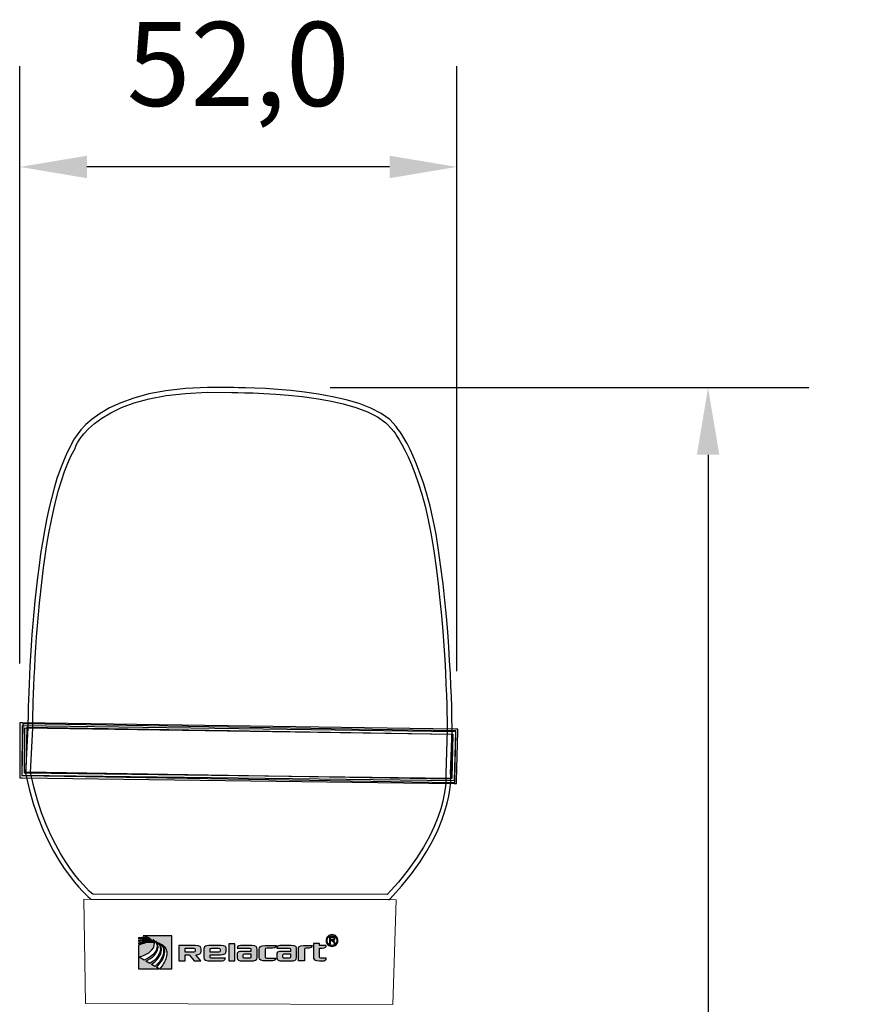
# Model space of a CAD drawing. Units: millimetres. Extents: x 0 to 1561, y 0 to 1020.
# Drawn here: x 914 to 1013, y 683 to 800 of the extents above; entities that cross this region are included whole.
import ezdxf

# ---------------------------------------------------------------- set-up
doc = ezdxf.new("R2010")
doc.units = ezdxf.units.MM
doc.header["$PDSIZE"] = -1
doc.layers.add('AV sys', color=7, linetype='Continuous', plot=False)
doc.layers.add('AV_dim', color=10, linetype='Continuous')
doc.styles.add('SLDTEXTSTYLE0', font='txt')
doc.styles.get("Standard").update_dxf_attribs({"font": 'malgun.ttf'})
doc.dimstyles.new('ISO-25$0', dxfattribs={"dimtxt": 15, "dimasz": 5, "dimexe": 1.25, "dimexo": 0.625, "dimtad": 1, "dimdec": 1, "dimdsep": 46, "dimtxsty": 'Standard', "dimcen": 0, "dimclrd": 1, "dimclre": 1, "dimclrt": 1, "dimadec": 0, "dimazin": 0, "dimtfac": 1, "dimtdec": 1, "dimtmove": 2, "dimatfit": 3, "dimfxl": 1, "dimtolj": 1, "dimarcsym": 0})

# ---------------------------------------------------------------- blocks, each defined once
blk = doc.blocks.new('*D21')
at = {"layer": 'AV_dim', "color": 0, "lineweight": -2, "transparency": 16777216}
for p, q in [((951.22, 756.36), (1008.19, 756.36)), ((996.19, 748.36), (996.19, 630.71)), ((996.19, 509.36), (996.19, 608.81)), ((952.14, 501.36), (1008.19, 501.36))]:
    blk.add_line(p, q, dxfattribs=at)
at = {"layer": 'AV_dim', "color": 0, "transparency": 16777216}
for points in [[(994.86, 748.36), (997.53, 748.36), (996.19, 756.36)], [(994.86, 509.36), (997.53, 509.36), (996.19, 501.36)]]:
    blk.add_solid(points, dxfattribs=at)
at = {"layer": 'Defpoints', "color": 0, "transparency": 16777216}
for p in [(939.22, 756.36), (996.19, 756.36), (940.14, 501.36)]:
    blk.add_point(p, dxfattribs=at)
at = {"layer": 'AV_dim', "color": 0, "transparency": 16777216, "insert": (996.19, 619.76), "char_height": 10, "attachment_point": 5, "style": 'SLDTEXTSTYLE0'}
blk.add_mtext('255,0', dxfattribs=at)
blk = doc.blocks.new('*D24')
at = {"layer": 'AV_dim', "color": 0, "lineweight": -2, "transparency": 16777216}
for p, q in [((914.3, 723.53), (914.3, 794.61)), ((966.3, 722.64), (966.3, 794.61)), ((958.3, 782.61), (922.3, 782.61))]:
    blk.add_line(p, q, dxfattribs=at)
at = {"layer": 'AV_dim', "color": 0, "transparency": 16777216}
for points in [[(922.3, 783.94), (922.3, 781.27), (914.3, 782.61)], [(958.3, 783.94), (958.3, 781.27), (966.3, 782.61)]]:
    blk.add_solid(points, dxfattribs=at)
at = {"layer": 'Defpoints', "color": 0, "transparency": 16777216}
for p in [(914.3, 782.61), (914.3, 711.53), (966.3, 710.64)]:
    blk.add_point(p, dxfattribs=at)
at = {"layer": 'AV_dim', "color": 0, "transparency": 16777216, "insert": (940.3, 793.56), "char_height": 10, "attachment_point": 5, "style": 'SLDTEXTSTYLE0'}
blk.add_mtext('52,0', dxfattribs=at)
blk = doc.blocks.new('UH222')
at = {"layer": 'AV sys', "transparency": 33554687}
h = blk.add_hatch(color=256, dxfattribs=at)
edge = h.paths.add_edge_path()
edge.add_spline(control_points=[(923.3, 671.38), (923.3, 671.38), (926.71, 671.38), (926.71, 671.38), (926.71, 671.38), (926.71, 667.45), (926.71, 667.45), (926.71, 667.45), (925.27, 667.45), (925.27, 667.45), (925.46, 667.65), (925.62, 667.86), (925.75, 668.08), (926.04, 668.56), (926.18, 669.04), (926.12, 669.46), (926.1, 669.63), (926.04, 669.79), (925.95, 669.94), (925.83, 670.11), (925.66, 670.26), (925.5, 670.37), (925.53, 670.34), (925.56, 670.31), (925.59, 670.28), (925.64, 670.22), (925.69, 670.15), (925.73, 670.08), (926, 669.59), (925.9, 668.97), (925.51, 668.37), (925.35, 668.12), (925.14, 667.87), (924.89, 667.63), (924.89, 667.63), (925.2, 667.45), (925.2, 667.45), (925.2, 667.45), (922.78, 667.45), (922.78, 667.45), (922.78, 667.45), (922.78, 668.87), (922.78, 668.87), (922.78, 668.87), (923.44, 668.48), (923.44, 668.48), (924.51, 668.92), (925.22, 669.77), (924.91, 670.45), (924.83, 670.65), (924.69, 670.8), (924.49, 670.92), (924.61, 670.78), (924.67, 670.67), (924.67, 670.48), (924.68, 670.12), (924.47, 669.76), (924.11, 669.47), (923.77, 669.19), (923.3, 668.97), (922.78, 668.88), (922.78, 668.88), (922.78, 670.27), (922.78, 670.27), (923.33, 670.5), (923.88, 670.61), (924.4, 670.59), (924.44, 670.58), (924.49, 670.58), (924.54, 670.58), (924, 670.75), (923.32, 670.63), (922.78, 670.43), (922.78, 670.43), (922.78, 670.5), (922.78, 670.5), (923.34, 670.69), (923.87, 670.76), (924.37, 670.7), (924.41, 670.7), (924.46, 670.69), (924.51, 670.68), (924.01, 670.89), (923.36, 670.87), (922.78, 670.71), (922.78, 670.71), (922.78, 670.81), (922.78, 670.81), (923.32, 670.95), (923.85, 670.96), (924.3, 670.86), (924.33, 670.85), (924.36, 670.84), (924.39, 670.84), (923.97, 671.07), (923.35, 671.13), (922.78, 671.03), (922.78, 671.03), (922.78, 671.12), (922.78, 671.12), (923.31, 671.21), (923.81, 671.15), (924.23, 670.97), (924.19, 671), (924.16, 671.03), (924.12, 671.06), (923.89, 671.22), (923.61, 671.33), (923.3, 671.38)], knot_values=[0, 0, 0, 0, 1, 1, 1, 2, 2, 2, 3, 3, 3, 4, 4, 4, 5, 5, 5, 6, 6, 6, 7, 7, 7, 8, 8, 8, 9, 9, 9, 10, 10, 10, 11, 11, 11, 12, 12, 12, 13, 13, 13, 14, 14, 14, 15, 15, 15, 16, 16, 16, 17, 17, 17, 18, 18, 18, 19, 19, 19, 20, 20, 20, 21, 21, 21, 22, 22, 22, 23, 23, 23, 24, 24, 24, 25, 25, 25, 26, 26, 26, 27, 27, 27, 28, 28, 28, 29, 29, 29, 30, 30, 30, 31, 31, 31, 32, 32, 32, 33, 33, 33, 34, 34, 34, 35, 35, 35, 36, 36, 36, 36], degree=3, periodic=0)
edge = h.paths.add_edge_path()
edge.add_spline(control_points=[(924.72, 667.73), (924.99, 667.97), (925.22, 668.23), (925.39, 668.49), (925.76, 669.06), (925.86, 669.65), (925.6, 670.11), (925.56, 670.18), (925.51, 670.24), (925.46, 670.3), (925.37, 670.4), (925.26, 670.49), (925.13, 670.57), (925.21, 670.5), (925.28, 670.42), (925.33, 670.34), (925.37, 670.28), (925.39, 670.23), (925.42, 670.17), (925.6, 669.73), (925.46, 669.2), (925.09, 668.71), (924.89, 668.45), (924.63, 668.2), (924.31, 667.97), (924.31, 667.97), (924.72, 667.73), (924.72, 667.73)], knot_values=[0, 0, 0, 0, 1, 1, 1, 2, 2, 2, 3, 3, 3, 4, 4, 4, 5, 5, 5, 6, 6, 6, 7, 7, 7, 8, 8, 8, 9, 9, 9, 9], degree=3, periodic=0)
edge = h.paths.add_edge_path()
edge.add_spline(control_points=[(924.12, 668.08), (924.48, 668.31), (924.78, 668.58), (925, 668.85), (925.28, 669.22), (925.42, 669.61), (925.36, 669.97), (925.3, 670.3), (925.08, 670.57), (924.81, 670.73), (924.92, 670.6), (925.02, 670.44), (925.06, 670.27), (925.16, 669.87), (924.98, 669.43), (924.62, 669.04), (924.37, 668.78), (924.04, 668.54), (923.65, 668.35), (923.65, 668.35), (924.12, 668.08), (924.12, 668.08)], knot_values=[0, 0, 0, 0, 1, 1, 1, 2, 2, 2, 3, 3, 3, 4, 4, 4, 5, 5, 5, 6, 6, 6, 7, 7, 7, 7], degree=3, periodic=0)
h = blk.add_hatch(color=256, dxfattribs=at)
edge = h.paths.add_edge_path()
edge.add_spline(control_points=[(939.59, 670.22), (939.59, 670.22), (940.94, 670.22), (940.94, 670.22), (941.5, 670.23), (941.58, 670.02), (941.57, 669.8), (941.57, 669.8), (941.57, 668.82), (941.57, 668.82), (941.57, 668.49), (941.34, 668.38), (940.83, 668.39), (940.83, 668.39), (939.85, 668.39), (939.85, 668.39), (939.44, 668.39), (939.21, 668.45), (939.21, 668.81), (939.21, 668.81), (939.21, 669.15), (939.21, 669.15), (939.2, 669.38), (939.28, 669.52), (939.79, 669.52), (939.79, 669.52), (940.85, 669.52), (940.85, 669.52), (940.85, 669.52), (940.85, 669.79), (940.85, 669.79), (940.86, 669.84), (940.81, 669.91), (940.68, 669.91), (940.68, 669.91), (939.2, 669.91), (939.2, 669.91), (939.2, 670.07), (939.32, 670.23), (939.59, 670.22)], knot_values=[0, 0, 0, 0, 1, 1, 1, 2, 2, 2, 3, 3, 3, 4, 4, 4, 5, 5, 5, 6, 6, 6, 7, 7, 7, 8, 8, 8, 9, 9, 9, 10, 10, 10, 11, 11, 11, 12, 12, 12, 13, 13, 13, 13], degree=3, periodic=0)
edge = h.paths.add_edge_path()
edge.add_spline(control_points=[(934.89, 670.22), (934.89, 670.22), (936.24, 670.22), (936.24, 670.22), (936.8, 670.23), (936.88, 670.02), (936.87, 669.8), (936.87, 669.8), (936.87, 668.82), (936.87, 668.82), (936.87, 668.49), (936.64, 668.38), (936.13, 668.39), (936.13, 668.39), (935.15, 668.39), (935.15, 668.39), (934.74, 668.39), (934.5, 668.45), (934.5, 668.81), (934.5, 668.81), (934.5, 669.15), (934.5, 669.15), (934.49, 669.38), (934.58, 669.52), (935.09, 669.52), (935.09, 669.52), (936.14, 669.52), (936.14, 669.52), (936.14, 669.52), (936.14, 669.79), (936.14, 669.79), (936.16, 669.84), (936.11, 669.91), (935.97, 669.91), (935.97, 669.91), (934.5, 669.91), (934.5, 669.91), (934.5, 670.07), (934.62, 670.23), (934.89, 670.22)], knot_values=[0, 0, 0, 0, 1, 1, 1, 2, 2, 2, 3, 3, 3, 4, 4, 4, 5, 5, 5, 6, 6, 6, 7, 7, 7, 8, 8, 8, 9, 9, 9, 10, 10, 10, 11, 11, 11, 12, 12, 12, 13, 13, 13, 13], degree=3, periodic=0)
edge = h.paths.add_edge_path()
edge.add_spline(control_points=[(935.41, 669.21), (935.33, 669.21), (935.23, 669.2), (935.23, 669.11), (935.23, 669.11), (935.23, 668.79), (935.23, 668.79), (935.23, 668.73), (935.29, 668.7), (935.37, 668.7), (935.37, 668.7), (936, 668.7), (936, 668.7), (936.11, 668.7), (936.14, 668.76), (936.14, 668.83), (936.14, 668.83), (936.14, 669.21), (936.14, 669.21), (936.14, 669.21), (935.41, 669.21), (935.41, 669.21)], knot_values=[0, 0, 0, 0, 1, 1, 1, 2, 2, 2, 3, 3, 3, 4, 4, 4, 5, 5, 5, 6, 6, 6, 7, 7, 7, 7], degree=3, periodic=0)
edge = h.paths.add_edge_path()
edge.add_spline(control_points=[(928.3, 669.44), (928.3, 669.44), (929.35, 669.44), (929.35, 669.44), (929.47, 669.44), (929.5, 669.5), (929.5, 669.56), (929.5, 669.56), (929.5, 669.79), (929.5, 669.79), (929.51, 669.84), (929.46, 669.91), (929.33, 669.91), (929.33, 669.91), (928.3, 669.91), (928.3, 669.91), (928.3, 669.91), (928.3, 669.44), (928.3, 669.44)], knot_values=[0, 0, 0, 0, 1, 1, 1, 2, 2, 2, 3, 3, 3, 4, 4, 4, 5, 5, 5, 6, 6, 6, 6], degree=3, periodic=0)
edge = h.paths.add_edge_path()
edge.add_spline(control_points=[(928.3, 669.13), (928.3, 669.13), (928.3, 668.39), (928.3, 668.39), (928.3, 668.39), (927.57, 668.39), (927.57, 668.39), (927.57, 668.39), (927.57, 669.13), (927.57, 669.13), (927.57, 669.13), (927.57, 669.43), (927.57, 669.43), (927.57, 669.43), (927.57, 669.44), (927.57, 669.44), (927.57, 669.44), (927.57, 669.91), (927.57, 669.91), (927.57, 669.91), (927.57, 669.99), (927.57, 669.99), (927.57, 669.99), (927.57, 670.22), (927.57, 670.22), (927.57, 670.22), (929.16, 670.22), (929.16, 670.22), (929.16, 670.22), (929.51, 670.22), (929.51, 670.22), (930.08, 670.23), (930.23, 670.02), (930.22, 669.8), (930.22, 669.8), (930.22, 669.56), (930.22, 669.56), (930.22, 669.26), (929.99, 669.14), (929.57, 669.13), (929.57, 669.13), (930.19, 668.39), (930.19, 668.39), (930.19, 668.39), (929.39, 668.39), (929.39, 668.39), (929.39, 668.39), (928.78, 669.13), (928.78, 669.13), (928.78, 669.13), (928.3, 669.13), (928.3, 669.13)], knot_values=[0, 0, 0, 0, 1, 1, 1, 2, 2, 2, 3, 3, 3, 4, 4, 4, 5, 5, 5, 6, 6, 6, 7, 7, 7, 8, 8, 8, 9, 9, 9, 10, 10, 10, 11, 11, 11, 12, 12, 12, 13, 13, 13, 14, 14, 14, 15, 15, 15, 16, 16, 16, 17, 17, 17, 17], degree=3, periodic=0)
edge = h.paths.add_edge_path()
edge.add_spline(control_points=[(944.61, 668.39), (944.61, 668.39), (944.28, 668.39), (944.28, 668.39), (943.72, 668.38), (943.56, 668.6), (943.57, 668.82), (943.57, 668.82), (943.57, 670.46), (943.57, 670.46), (943.57, 670.46), (944.3, 670.46), (944.3, 670.46), (944.3, 670.46), (944.3, 670.22), (944.3, 670.22), (944.3, 670.22), (945.09, 670.22), (945.09, 670.22), (945.11, 670.06), (945.01, 669.91), (944.61, 669.91), (944.61, 669.91), (944.3, 669.91), (944.3, 669.91), (944.3, 669.91), (944.3, 668.82), (944.3, 668.82), (944.29, 668.78), (944.33, 668.7), (944.47, 668.7), (944.47, 668.7), (945.09, 668.7), (945.09, 668.7), (945.11, 668.54), (945.01, 668.39), (944.61, 668.39)], knot_values=[0, 0, 0, 0, 1, 1, 1, 2, 2, 2, 3, 3, 3, 4, 4, 4, 5, 5, 5, 6, 6, 6, 7, 7, 7, 8, 8, 8, 9, 9, 9, 10, 10, 10, 11, 11, 11, 12, 12, 12, 12], degree=3, periodic=0)
edge = h.paths.add_edge_path()
edge.add_spline(control_points=[(942.88, 670.23), (942.88, 670.23), (942.4, 670.23), (942.4, 670.23), (941.83, 670.23), (941.8, 670.02), (941.8, 669.8), (941.8, 669.8), (941.8, 668.39), (941.8, 668.39), (941.8, 668.39), (942.53, 668.39), (942.53, 668.39), (942.53, 668.39), (942.53, 669.79), (942.53, 669.79), (942.53, 669.84), (942.55, 669.91), (942.68, 669.91), (942.8, 669.91), (942.9, 669.91), (943.02, 669.92), (943.21, 669.93), (943.44, 670.01), (943.42, 670.23), (943.42, 670.23), (942.88, 670.23), (942.88, 670.23)], knot_values=[0, 0, 0, 0, 1, 1, 1, 2, 2, 2, 3, 3, 3, 4, 4, 4, 5, 5, 5, 6, 6, 6, 7, 7, 7, 8, 8, 8, 9, 9, 9, 9], degree=3, periodic=0)
edge = h.paths.add_edge_path()
edge.add_spline(control_points=[(931.27, 669.44), (931.27, 669.44), (932.31, 669.44), (932.31, 669.44), (932.43, 669.44), (932.46, 669.5), (932.46, 669.56), (932.46, 669.56), (932.46, 669.79), (932.46, 669.79), (932.47, 669.84), (932.43, 669.91), (932.29, 669.91), (932.29, 669.91), (931.44, 669.91), (931.44, 669.91), (931.3, 669.91), (931.26, 669.84), (931.27, 669.79), (931.27, 669.79), (931.27, 669.44), (931.27, 669.44)], knot_values=[0, 0, 0, 0, 1, 1, 1, 2, 2, 2, 3, 3, 3, 4, 4, 4, 5, 5, 5, 6, 6, 6, 7, 7, 7, 7], degree=3, periodic=0)
edge = h.paths.add_edge_path()
edge.add_spline(control_points=[(931.14, 670.22), (931.14, 670.22), (931.21, 670.22), (931.21, 670.22), (931.22, 670.23), (931.24, 670.23), (931.25, 670.22), (931.25, 670.22), (932.13, 670.22), (932.13, 670.22), (932.13, 670.22), (932.58, 670.22), (932.58, 670.22), (933.15, 670.23), (933.2, 670.02), (933.19, 669.8), (933.19, 669.8), (933.19, 669.56), (933.19, 669.56), (933.19, 669.23), (932.97, 669.12), (932.46, 669.13), (932.46, 669.13), (931.27, 669.13), (931.27, 669.13), (931.27, 669.13), (931.27, 668.83), (931.27, 668.83), (931.27, 668.76), (931.3, 668.7), (931.42, 668.7), (931.42, 668.7), (931.44, 668.7), (931.44, 668.7), (931.44, 668.7), (931.44, 668.7), (931.44, 668.7), (931.44, 668.7), (933.13, 668.7), (933.13, 668.7), (933.05, 668.44), (932.86, 668.39), (932.5, 668.39), (932.5, 668.39), (931.35, 668.39), (931.35, 668.39), (930.83, 668.38), (930.54, 668.49), (930.54, 668.82), (930.54, 668.82), (930.54, 669.8), (930.54, 669.8), (930.54, 669.85), (930.55, 669.9), (930.57, 669.95), (930.58, 670.09), (930.77, 670.22), (931.14, 670.22)], knot_values=[0, 0, 0, 0, 1, 1, 1, 2, 2, 2, 3, 3, 3, 4, 4, 4, 5, 5, 5, 6, 6, 6, 7, 7, 7, 8, 8, 8, 9, 9, 9, 10, 10, 10, 11, 11, 11, 12, 12, 12, 13, 13, 13, 14, 14, 14, 15, 15, 15, 16, 16, 16, 17, 17, 17, 18, 18, 18, 19, 19, 19, 19], degree=3, periodic=0)
edge = h.paths.add_edge_path()
edge.add_spline(control_points=[(934.23, 668.39), (934.23, 668.39), (933.5, 668.39), (933.5, 668.39), (933.5, 668.39), (933.5, 670.43), (933.5, 670.43), (933.5, 670.43), (934.23, 670.43), (934.23, 670.43), (934.23, 670.43), (934.23, 668.39), (934.23, 668.39)], knot_values=[0, 0, 0, 0, 1, 1, 1, 2, 2, 2, 3, 3, 3, 4, 4, 4, 4], degree=3, periodic=0)
edge = h.paths.add_edge_path()
edge.add_spline(control_points=[(937.83, 670.22), (937.27, 670.23), (937.11, 670.02), (937.12, 669.8), (937.12, 669.8), (937.12, 668.82), (937.12, 668.82), (937.12, 668.49), (937.41, 668.38), (937.93, 668.39), (937.93, 668.39), (938.51, 668.39), (938.51, 668.39), (938.87, 668.39), (939.04, 668.44), (939.12, 668.7), (939.12, 668.7), (938.01, 668.7), (938.01, 668.7), (938.01, 668.7), (938.01, 668.7), (938.01, 668.7), (938.01, 668.7), (937.99, 668.7), (937.99, 668.7), (937.88, 668.7), (937.85, 668.76), (937.85, 668.83), (937.85, 668.83), (937.85, 669.79), (937.85, 669.79), (937.83, 669.84), (937.88, 669.91), (938.02, 669.91), (938.02, 669.91), (938.7, 669.91), (938.7, 669.91), (939.1, 669.91), (939.16, 670.06), (939.14, 670.22), (939.14, 670.22), (937.83, 670.22), (937.83, 670.22)], knot_values=[0, 0, 0, 0, 1, 1, 1, 2, 2, 2, 3, 3, 3, 4, 4, 4, 5, 5, 5, 6, 6, 6, 7, 7, 7, 8, 8, 8, 9, 9, 9, 10, 10, 10, 11, 11, 11, 12, 12, 12, 13, 13, 13, 14, 14, 14, 14], degree=3, periodic=0)
edge = h.paths.add_edge_path()
edge.add_spline(control_points=[(940.11, 669.21), (940.04, 669.21), (939.93, 669.2), (939.94, 669.11), (939.94, 669.11), (939.94, 668.79), (939.94, 668.79), (939.94, 668.73), (939.99, 668.7), (940.07, 668.7), (940.07, 668.7), (940.7, 668.7), (940.7, 668.7), (940.82, 668.7), (940.85, 668.76), (940.85, 668.83), (940.85, 668.83), (940.85, 669.21), (940.85, 669.21), (940.85, 669.21), (940.11, 669.21), (940.11, 669.21)], knot_values=[0, 0, 0, 0, 1, 1, 1, 2, 2, 2, 3, 3, 3, 4, 4, 4, 5, 5, 5, 6, 6, 6, 7, 7, 7, 7], degree=3, periodic=0)
at = {"layer": 'AV sys'}
blk.add_lwpolyline([(908.95, 696.4), (960.46, 695.67), (960.32, 689.81), (908.93, 690.44)], close=True, dxfattribs=at)
at = {"layer": 'AV sys', "lineweight": 18}
blk.add_lwpolyline([(916.44, 663.31), (953.02, 663.22), (953.43, 675.66), (916.26, 675.73)], close=True, dxfattribs=at)
at = {"layer": 'AV sys'}
for points, knots in [([(917.02, 675.8), (917.01, 675.82), (911.36, 680.36), (909.32, 690.74), (909.32, 690.74), (909.32, 690.77), (909.32, 690.77), (909.32, 690.77), (909.32, 690.81), (909.32, 690.81), (909.32, 690.81), (909.6, 696.1), (909.6, 696.1), (909.6, 696.62), (909.79, 721.1), (914.69, 729.62), (914.84, 730.05), (917.5, 737.24), (933.87, 736.58), (934.2, 736.58), (950.09, 736.72), (953.41, 731.94), (953.65, 731.66), (956.92, 727.72), (958.47, 717.25), (960.06, 706.47), (960.07, 695.91), (960.07, 695.88), (960.07, 695.88), (960.07, 695.87), (960.07, 695.87), (960.07, 695.87), (959.9, 690.63), (959.9, 690.63), (959.91, 690.4), (960.49, 683.97), (952.7, 675.78), (952.7, 675.78), (952.63, 675.7), (952.63, 675.7), (952.63, 675.7), (952.52, 675.69), (952.52, 675.69), (952.52, 675.69), (917.19, 675.74), (917.19, 675.74), (917.19, 675.74), (917.1, 675.74), (917.1, 675.74), (917.1, 675.74), (917.02, 675.8), (917.02, 675.8)], [0, 0, 0, 0, 1, 1, 1, 2, 2, 2, 3, 3, 3, 4, 4, 4, 5, 5, 5, 6, 6, 6, 7, 7, 7, 8, 8, 8, 9, 9, 9, 10, 10, 10, 11, 11, 11, 12, 12, 12, 13, 13, 13, 14, 14, 14, 15, 15, 15, 16, 16, 16, 17, 17, 17, 17]), ([(909.91, 690.82), (911.78, 681.33), (916.69, 676.86), (917.33, 676.31), (917.33, 676.31), (952.35, 676.27), (952.35, 676.27), (960.03, 684.37), (959.32, 690.6), (959.32, 690.62), (959.32, 690.62), (959.32, 690.63), (959.32, 690.63), (959.32, 690.63), (959.49, 695.89), (959.49, 695.89), (959.49, 696.25), (959.45, 706.59), (957.89, 717.17), (956.31, 727.85), (952.97, 731.56), (952.96, 731.57), (952.96, 731.57), (952.94, 731.59), (952.94, 731.59), (952.94, 731.59), (952.94, 731.6), (952.94, 731.6), (949.78, 736.18), (933.91, 735.99), (933.86, 735.99), (933.86, 735.99), (933.85, 735.99), (933.85, 735.99), (917.44, 736.66), (915.24, 729.44), (915.24, 729.42), (915.24, 729.42), (915.23, 729.39), (915.23, 729.39), (915.23, 729.39), (915.21, 729.36), (915.21, 729.36), (910.32, 720.93), (910.18, 696.16), (910.18, 696.08), (910.18, 696.08), (910.18, 696.07), (910.18, 696.07), (910.18, 696.07), (909.91, 690.82), (909.91, 690.82)], [0, 0, 0, 0, 1, 1, 1, 2, 2, 2, 3, 3, 3, 4, 4, 4, 5, 5, 5, 6, 6, 6, 7, 7, 7, 8, 8, 8, 9, 9, 9, 10, 10, 10, 11, 11, 11, 12, 12, 12, 13, 13, 13, 14, 14, 14, 15, 15, 15, 16, 16, 16, 17, 17, 17, 17]), ([(908.95, 696.7), (908.95, 696.7), (960.46, 695.96), (960.46, 695.96), (960.46, 695.96), (960.76, 695.95), (960.76, 695.95), (960.76, 695.95), (960.75, 695.66), (960.75, 695.66), (960.75, 695.66), (960.61, 689.8), (960.61, 689.8), (960.61, 689.8), (960.61, 689.51), (960.61, 689.51), (960.61, 689.51), (960.32, 689.51), (960.32, 689.51), (960.32, 689.51), (908.92, 690.15), (908.92, 690.15), (908.92, 690.15), (908.63, 690.16), (908.63, 690.16), (908.63, 690.16), (908.63, 690.44), (908.63, 690.44), (908.63, 690.44), (908.66, 696.41), (908.66, 696.41), (908.66, 696.41), (908.66, 696.7), (908.66, 696.7), (908.66, 696.7), (908.95, 696.7), (908.95, 696.7)], [0, 0, 0, 0, 1, 1, 1, 2, 2, 2, 3, 3, 3, 4, 4, 4, 5, 5, 5, 6, 6, 6, 7, 7, 7, 8, 8, 8, 9, 9, 9, 10, 10, 10, 11, 11, 11, 12, 12, 12, 12]), ([(909.26, 696.6), (909.26, 696.6), (960.28, 695.77), (960.28, 695.77), (960.28, 695.77), (960.52, 695.76), (960.52, 695.76), (960.52, 695.76), (960.52, 695.57), (960.52, 695.57), (960.52, 695.57), (960.38, 689.81), (960.38, 689.81), (960.38, 689.81), (960.38, 689.61), (960.38, 689.61), (960.38, 689.61), (960.13, 689.61), (960.13, 689.61), (960.13, 689.61), (909.12, 690.44), (909.12, 690.44), (909.12, 690.44), (908.87, 690.45), (908.87, 690.45), (908.87, 690.45), (908.87, 690.64), (908.87, 690.64), (908.87, 690.64), (909.01, 696.4), (909.01, 696.4), (909.01, 696.4), (909.02, 696.6), (909.02, 696.6), (909.02, 696.6), (909.26, 696.6), (909.26, 696.6)], [0, 0, 0, 0, 1, 1, 1, 2, 2, 2, 3, 3, 3, 4, 4, 4, 5, 5, 5, 6, 6, 6, 7, 7, 7, 8, 8, 8, 9, 9, 9, 10, 10, 10, 11, 11, 11, 12, 12, 12, 12]), ([(960.16, 695.38), (960.16, 695.38), (909.24, 696.11), (909.24, 696.11), (909.24, 696.11), (909.22, 690.73), (909.22, 690.73), (909.22, 690.73), (960.04, 690.1), (960.04, 690.1), (960.04, 690.1), (960.16, 695.38), (960.16, 695.38)], [0, 0, 0, 0, 1, 1, 1, 2, 2, 2, 3, 3, 3, 4, 4, 4, 4]), ([(960.02, 695.38), (960.02, 695.38), (909.5, 696.2), (909.5, 696.2), (909.5, 696.2), (909.38, 690.83), (909.38, 690.83), (909.38, 690.83), (959.89, 690.01), (959.89, 690.01), (959.89, 690.01), (960.02, 695.38), (960.02, 695.38)], [0, 0, 0, 0, 1, 1, 1, 2, 2, 2, 3, 3, 3, 4, 4, 4, 4]), ([(923.3, 671.38), (923.3, 671.38), (926.71, 671.38), (926.71, 671.38), (926.71, 671.38), (926.71, 667.45), (926.71, 667.45), (926.71, 667.45), (925.27, 667.45), (925.27, 667.45), (925.46, 667.65), (925.62, 667.86), (925.75, 668.08), (926.04, 668.56), (926.18, 669.04), (926.12, 669.46), (926.1, 669.63), (926.04, 669.79), (925.95, 669.94), (925.83, 670.11), (925.66, 670.26), (925.5, 670.37), (925.53, 670.34), (925.56, 670.31), (925.59, 670.28), (925.64, 670.22), (925.69, 670.15), (925.73, 670.08), (926, 669.59), (925.9, 668.97), (925.51, 668.37), (925.35, 668.12), (925.14, 667.87), (924.89, 667.63), (924.89, 667.63), (925.2, 667.45), (925.2, 667.45), (925.2, 667.45), (922.78, 667.45), (922.78, 667.45), (922.78, 667.45), (922.78, 668.87), (922.78, 668.87), (922.78, 668.87), (923.44, 668.48), (923.44, 668.48), (924.51, 668.92), (925.22, 669.77), (924.91, 670.45), (924.83, 670.65), (924.69, 670.8), (924.49, 670.92), (924.61, 670.78), (924.67, 670.67), (924.67, 670.48), (924.68, 670.12), (924.47, 669.76), (924.11, 669.47), (923.77, 669.19), (923.3, 668.97), (922.78, 668.88), (922.78, 668.88), (922.78, 670.27), (922.78, 670.27), (923.33, 670.5), (923.88, 670.61), (924.4, 670.59), (924.44, 670.58), (924.49, 670.58), (924.54, 670.58), (924, 670.75), (923.32, 670.63), (922.78, 670.43), (922.78, 670.43), (922.78, 670.5), (922.78, 670.5), (923.34, 670.69), (923.87, 670.76), (924.37, 670.7), (924.41, 670.7), (924.46, 670.69), (924.51, 670.68), (924.01, 670.89), (923.36, 670.87), (922.78, 670.71), (922.78, 670.71), (922.78, 670.81), (922.78, 670.81), (923.32, 670.95), (923.85, 670.96), (924.3, 670.86), (924.33, 670.85), (924.36, 670.84), (924.39, 670.84), (923.97, 671.07), (923.35, 671.13), (922.78, 671.03), (922.78, 671.03), (922.78, 671.12), (922.78, 671.12), (923.31, 671.21), (923.81, 671.15), (924.23, 670.97), (924.19, 671), (924.16, 671.03), (924.12, 671.06), (923.89, 671.22), (923.61, 671.33), (923.3, 671.38)], [0, 0, 0, 0, 1, 1, 1, 2, 2, 2, 3, 3, 3, 4, 4, 4, 5, 5, 5, 6, 6, 6, 7, 7, 7, 8, 8, 8, 9, 9, 9, 10, 10, 10, 11, 11, 11, 12, 12, 12, 13, 13, 13, 14, 14, 14, 15, 15, 15, 16, 16, 16, 17, 17, 17, 18, 18, 18, 19, 19, 19, 20, 20, 20, 21, 21, 21, 22, 22, 22, 23, 23, 23, 24, 24, 24, 25, 25, 25, 26, 26, 26, 27, 27, 27, 28, 28, 28, 29, 29, 29, 30, 30, 30, 31, 31, 31, 32, 32, 32, 33, 33, 33, 34, 34, 34, 35, 35, 35, 36, 36, 36, 36]), ([(945.79, 671.51), (945.79, 671.51), (945.79, 671.51), (945.79, 671.51), (945.98, 671.51), (946.16, 671.43), (946.28, 671.31), (946.41, 671.18), (946.49, 671), (946.49, 670.81), (946.49, 670.81), (946.49, 670.81), (946.49, 670.81), (946.49, 670.81), (946.49, 670.81), (946.49, 670.81), (946.49, 670.62), (946.41, 670.44), (946.28, 670.31), (946.15, 670.19), (945.98, 670.11), (945.79, 670.11), (945.79, 670.11), (945.79, 670.11), (945.79, 670.11), (945.79, 670.11), (945.79, 670.11), (945.79, 670.11), (945.79, 670.11), (945.79, 670.11), (945.79, 670.11), (945.59, 670.11), (945.42, 670.19), (945.29, 670.31), (945.16, 670.44), (945.09, 670.62), (945.09, 670.81), (945.09, 670.81), (945.09, 670.81), (945.09, 670.81), (945.09, 671), (945.16, 671.18), (945.29, 671.31), (945.42, 671.43), (945.59, 671.51), (945.79, 671.51), (945.79, 671.51), (945.79, 671.51), (945.79, 671.51)], [0, 0, 0, 0, 1, 1, 1, 2, 2, 2, 3, 3, 3, 4, 4, 4, 5, 5, 5, 6, 6, 6, 7, 7, 7, 8, 8, 8, 9, 9, 9, 10, 10, 10, 11, 11, 11, 12, 12, 12, 13, 13, 13, 14, 14, 14, 15, 15, 15, 16, 16, 16, 16]), ([(945.79, 671.39), (945.79, 671.39), (945.79, 671.39), (945.79, 671.39), (945.79, 671.39), (945.79, 671.39), (945.79, 671.39), (945.62, 671.39), (945.48, 671.33), (945.37, 671.22), (945.27, 671.12), (945.2, 670.97), (945.2, 670.81), (945.2, 670.81), (945.2, 670.81), (945.2, 670.81), (945.2, 670.65), (945.27, 670.5), (945.37, 670.4), (945.48, 670.29), (945.62, 670.23), (945.79, 670.23), (945.79, 670.23), (945.79, 670.23), (945.79, 670.23), (945.95, 670.23), (946.09, 670.29), (946.2, 670.4), (946.3, 670.5), (946.37, 670.65), (946.37, 670.81), (946.37, 670.81), (946.37, 670.81), (946.37, 670.81), (946.37, 670.81), (946.37, 670.81), (946.37, 670.81), (946.37, 670.97), (946.3, 671.12), (946.2, 671.22), (946.09, 671.33), (945.95, 671.39), (945.79, 671.39)], [0, 0, 0, 0, 1, 1, 1, 2, 2, 2, 3, 3, 3, 4, 4, 4, 5, 5, 5, 6, 6, 6, 7, 7, 7, 8, 8, 8, 9, 9, 9, 10, 10, 10, 11, 11, 11, 12, 12, 12, 13, 13, 13, 14, 14, 14, 14]), ([(945.48, 670.43), (945.48, 670.43), (945.48, 671.26), (945.48, 671.26), (945.48, 671.26), (945.85, 671.26), (945.85, 671.26), (945.92, 671.26), (945.98, 671.26), (946.02, 671.24), (946.06, 671.23), (946.09, 671.2), (946.11, 671.16), (946.13, 671.13), (946.15, 671.08), (946.15, 671.04), (946.15, 670.98), (946.13, 670.93), (946.09, 670.89), (946.05, 670.85), (945.99, 670.82), (945.91, 670.81), (945.94, 670.8), (945.96, 670.78), (945.98, 670.77), (946.01, 670.74), (946.04, 670.7), (946.07, 670.66), (946.07, 670.66), (946.21, 670.43), (946.21, 670.43), (946.21, 670.43), (946.08, 670.43), (946.08, 670.43), (946.08, 670.43), (945.97, 670.6), (945.97, 670.6), (945.93, 670.65), (945.91, 670.69), (945.89, 670.72), (945.86, 670.75), (945.85, 670.76), (945.83, 670.78), (945.81, 670.79), (945.8, 670.79), (945.78, 670.8), (945.77, 670.8), (945.75, 670.8), (945.72, 670.8), (945.72, 670.8), (945.59, 670.8), (945.59, 670.8), (945.59, 670.8), (945.59, 670.43), (945.59, 670.43), (945.59, 670.43), (945.48, 670.43), (945.48, 670.43)], [0, 0, 0, 0, 1, 1, 1, 2, 2, 2, 3, 3, 3, 4, 4, 4, 5, 5, 5, 6, 6, 6, 7, 7, 7, 8, 8, 8, 9, 9, 9, 10, 10, 10, 11, 11, 11, 12, 12, 12, 13, 13, 13, 14, 14, 14, 15, 15, 15, 16, 16, 16, 17, 17, 17, 18, 18, 18, 19, 19, 19, 19]), ([(945.59, 670.9), (945.59, 670.9), (945.83, 670.9), (945.83, 670.9), (945.88, 670.9), (945.92, 670.9), (945.95, 670.91), (945.97, 670.92), (946, 670.94), (946.01, 670.96), (946.02, 670.99), (946.03, 671.01), (946.03, 671.04), (946.03, 671.08), (946.02, 671.11), (945.99, 671.13), (945.96, 671.16), (945.92, 671.17), (945.85, 671.17), (945.85, 671.17), (945.59, 671.17), (945.59, 671.17), (945.59, 671.17), (945.59, 670.9), (945.59, 670.9)], [0, 0, 0, 0, 1, 1, 1, 2, 2, 2, 3, 3, 3, 4, 4, 4, 5, 5, 5, 6, 6, 6, 7, 7, 7, 8, 8, 8, 8]), ([(924.12, 668.08), (924.48, 668.31), (924.78, 668.58), (925, 668.85), (925.28, 669.22), (925.42, 669.61), (925.36, 669.97), (925.3, 670.3), (925.08, 670.57), (924.81, 670.73), (924.92, 670.6), (925.02, 670.44), (925.06, 670.27), (925.16, 669.87), (924.98, 669.43), (924.62, 669.04), (924.37, 668.78), (924.04, 668.54), (923.65, 668.35), (923.65, 668.35), (924.12, 668.08), (924.12, 668.08)], [0, 0, 0, 0, 1, 1, 1, 2, 2, 2, 3, 3, 3, 4, 4, 4, 5, 5, 5, 6, 6, 6, 7, 7, 7, 7]), ([(924.72, 667.73), (924.99, 667.97), (925.22, 668.23), (925.39, 668.49), (925.76, 669.06), (925.86, 669.65), (925.6, 670.11), (925.56, 670.18), (925.51, 670.24), (925.46, 670.3), (925.37, 670.4), (925.26, 670.49), (925.13, 670.57), (925.21, 670.5), (925.28, 670.42), (925.33, 670.34), (925.37, 670.28), (925.39, 670.23), (925.42, 670.17), (925.6, 669.73), (925.46, 669.2), (925.09, 668.71), (924.89, 668.45), (924.63, 668.2), (924.31, 667.97), (924.31, 667.97), (924.72, 667.73), (924.72, 667.73)], [0, 0, 0, 0, 1, 1, 1, 2, 2, 2, 3, 3, 3, 4, 4, 4, 5, 5, 5, 6, 6, 6, 7, 7, 7, 8, 8, 8, 9, 9, 9, 9]), ([(928.3, 669.13), (928.3, 669.13), (928.3, 668.39), (928.3, 668.39), (928.3, 668.39), (927.57, 668.39), (927.57, 668.39), (927.57, 668.39), (927.57, 669.13), (927.57, 669.13), (927.57, 669.13), (927.57, 669.43), (927.57, 669.43), (927.57, 669.43), (927.57, 669.44), (927.57, 669.44), (927.57, 669.44), (927.57, 669.91), (927.57, 669.91), (927.57, 669.91), (927.57, 669.99), (927.57, 669.99), (927.57, 669.99), (927.57, 670.22), (927.57, 670.22), (927.57, 670.22), (929.16, 670.22), (929.16, 670.22), (929.16, 670.22), (929.51, 670.22), (929.51, 670.22), (930.08, 670.23), (930.23, 670.02), (930.22, 669.8), (930.22, 669.8), (930.22, 669.56), (930.22, 669.56), (930.22, 669.26), (929.99, 669.14), (929.57, 669.13), (929.57, 669.13), (930.19, 668.39), (930.19, 668.39), (930.19, 668.39), (929.39, 668.39), (929.39, 668.39), (929.39, 668.39), (928.78, 669.13), (928.78, 669.13), (928.78, 669.13), (928.3, 669.13), (928.3, 669.13)], [0, 0, 0, 0, 1, 1, 1, 2, 2, 2, 3, 3, 3, 4, 4, 4, 5, 5, 5, 6, 6, 6, 7, 7, 7, 8, 8, 8, 9, 9, 9, 10, 10, 10, 11, 11, 11, 12, 12, 12, 13, 13, 13, 14, 14, 14, 15, 15, 15, 16, 16, 16, 17, 17, 17, 17]), ([(931.14, 670.22), (931.14, 670.22), (931.21, 670.22), (931.21, 670.22), (931.22, 670.23), (931.24, 670.23), (931.25, 670.22), (931.25, 670.22), (932.13, 670.22), (932.13, 670.22), (932.13, 670.22), (932.58, 670.22), (932.58, 670.22), (933.15, 670.23), (933.2, 670.02), (933.19, 669.8), (933.19, 669.8), (933.19, 669.56), (933.19, 669.56), (933.19, 669.23), (932.97, 669.12), (932.46, 669.13), (932.46, 669.13), (931.27, 669.13), (931.27, 669.13), (931.27, 669.13), (931.27, 668.83), (931.27, 668.83), (931.27, 668.76), (931.3, 668.7), (931.42, 668.7), (931.42, 668.7), (931.44, 668.7), (931.44, 668.7), (931.44, 668.7), (931.44, 668.7), (931.44, 668.7), (931.44, 668.7), (933.13, 668.7), (933.13, 668.7), (933.05, 668.44), (932.86, 668.39), (932.5, 668.39), (932.5, 668.39), (931.35, 668.39), (931.35, 668.39), (930.83, 668.38), (930.54, 668.49), (930.54, 668.82), (930.54, 668.82), (930.54, 669.8), (930.54, 669.8), (930.54, 669.85), (930.55, 669.9), (930.57, 669.95), (930.58, 670.09), (930.77, 670.22), (931.14, 670.22)], [0, 0, 0, 0, 1, 1, 1, 2, 2, 2, 3, 3, 3, 4, 4, 4, 5, 5, 5, 6, 6, 6, 7, 7, 7, 8, 8, 8, 9, 9, 9, 10, 10, 10, 11, 11, 11, 12, 12, 12, 13, 13, 13, 14, 14, 14, 15, 15, 15, 16, 16, 16, 17, 17, 17, 18, 18, 18, 19, 19, 19, 19]), ([(934.23, 668.39), (934.23, 668.39), (933.5, 668.39), (933.5, 668.39), (933.5, 668.39), (933.5, 670.43), (933.5, 670.43), (933.5, 670.43), (934.23, 670.43), (934.23, 670.43), (934.23, 670.43), (934.23, 668.39), (934.23, 668.39)], [0, 0, 0, 0, 1, 1, 1, 2, 2, 2, 3, 3, 3, 4, 4, 4, 4]), ([(934.89, 670.22), (934.89, 670.22), (936.24, 670.22), (936.24, 670.22), (936.8, 670.23), (936.88, 670.02), (936.87, 669.8), (936.87, 669.8), (936.87, 668.82), (936.87, 668.82), (936.87, 668.49), (936.64, 668.38), (936.13, 668.39), (936.13, 668.39), (935.15, 668.39), (935.15, 668.39), (934.74, 668.39), (934.5, 668.45), (934.5, 668.81), (934.5, 668.81), (934.5, 669.15), (934.5, 669.15), (934.49, 669.38), (934.58, 669.52), (935.09, 669.52), (935.09, 669.52), (936.14, 669.52), (936.14, 669.52), (936.14, 669.52), (936.14, 669.79), (936.14, 669.79), (936.16, 669.84), (936.11, 669.91), (935.97, 669.91), (935.97, 669.91), (934.5, 669.91), (934.5, 669.91), (934.5, 670.07), (934.62, 670.23), (934.89, 670.22)], [0, 0, 0, 0, 1, 1, 1, 2, 2, 2, 3, 3, 3, 4, 4, 4, 5, 5, 5, 6, 6, 6, 7, 7, 7, 8, 8, 8, 9, 9, 9, 10, 10, 10, 11, 11, 11, 12, 12, 12, 13, 13, 13, 13]), ([(937.83, 670.22), (937.27, 670.23), (937.11, 670.02), (937.12, 669.8), (937.12, 669.8), (937.12, 668.82), (937.12, 668.82), (937.12, 668.49), (937.41, 668.38), (937.93, 668.39), (937.93, 668.39), (938.51, 668.39), (938.51, 668.39), (938.87, 668.39), (939.04, 668.44), (939.12, 668.7), (939.12, 668.7), (938.01, 668.7), (938.01, 668.7), (938.01, 668.7), (938.01, 668.7), (938.01, 668.7), (938.01, 668.7), (937.99, 668.7), (937.99, 668.7), (937.88, 668.7), (937.85, 668.76), (937.85, 668.83), (937.85, 668.83), (937.85, 669.79), (937.85, 669.79), (937.83, 669.84), (937.88, 669.91), (938.02, 669.91), (938.02, 669.91), (938.7, 669.91), (938.7, 669.91), (939.1, 669.91), (939.16, 670.06), (939.14, 670.22), (939.14, 670.22), (937.83, 670.22), (937.83, 670.22)], [0, 0, 0, 0, 1, 1, 1, 2, 2, 2, 3, 3, 3, 4, 4, 4, 5, 5, 5, 6, 6, 6, 7, 7, 7, 8, 8, 8, 9, 9, 9, 10, 10, 10, 11, 11, 11, 12, 12, 12, 13, 13, 13, 14, 14, 14, 14]), ([(939.59, 670.22), (939.59, 670.22), (940.94, 670.22), (940.94, 670.22), (941.5, 670.23), (941.58, 670.02), (941.57, 669.8), (941.57, 669.8), (941.57, 668.82), (941.57, 668.82), (941.57, 668.49), (941.34, 668.38), (940.83, 668.39), (940.83, 668.39), (939.85, 668.39), (939.85, 668.39), (939.44, 668.39), (939.21, 668.45), (939.21, 668.81), (939.21, 668.81), (939.21, 669.15), (939.21, 669.15), (939.2, 669.38), (939.28, 669.52), (939.79, 669.52), (939.79, 669.52), (940.85, 669.52), (940.85, 669.52), (940.85, 669.52), (940.85, 669.79), (940.85, 669.79), (940.86, 669.84), (940.81, 669.91), (940.68, 669.91), (940.68, 669.91), (939.2, 669.91), (939.2, 669.91), (939.2, 670.07), (939.32, 670.23), (939.59, 670.22)], [0, 0, 0, 0, 1, 1, 1, 2, 2, 2, 3, 3, 3, 4, 4, 4, 5, 5, 5, 6, 6, 6, 7, 7, 7, 8, 8, 8, 9, 9, 9, 10, 10, 10, 11, 11, 11, 12, 12, 12, 13, 13, 13, 13]), ([(942.88, 670.23), (942.88, 670.23), (942.4, 670.23), (942.4, 670.23), (941.83, 670.23), (941.8, 670.02), (941.8, 669.8), (941.8, 669.8), (941.8, 668.39), (941.8, 668.39), (941.8, 668.39), (942.53, 668.39), (942.53, 668.39), (942.53, 668.39), (942.53, 669.79), (942.53, 669.79), (942.53, 669.84), (942.55, 669.91), (942.68, 669.91), (942.8, 669.91), (942.9, 669.91), (943.02, 669.92), (943.21, 669.93), (943.44, 670.01), (943.42, 670.23), (943.42, 670.23), (942.88, 670.23), (942.88, 670.23)], [0, 0, 0, 0, 1, 1, 1, 2, 2, 2, 3, 3, 3, 4, 4, 4, 5, 5, 5, 6, 6, 6, 7, 7, 7, 8, 8, 8, 9, 9, 9, 9]), ([(944.61, 668.39), (944.61, 668.39), (944.28, 668.39), (944.28, 668.39), (943.72, 668.38), (943.56, 668.6), (943.57, 668.82), (943.57, 668.82), (943.57, 670.46), (943.57, 670.46), (943.57, 670.46), (944.3, 670.46), (944.3, 670.46), (944.3, 670.46), (944.3, 670.22), (944.3, 670.22), (944.3, 670.22), (945.09, 670.22), (945.09, 670.22), (945.11, 670.06), (945.01, 669.91), (944.61, 669.91), (944.61, 669.91), (944.3, 669.91), (944.3, 669.91), (944.3, 669.91), (944.3, 668.82), (944.3, 668.82), (944.29, 668.78), (944.33, 668.7), (944.47, 668.7), (944.47, 668.7), (945.09, 668.7), (945.09, 668.7), (945.11, 668.54), (945.01, 668.39), (944.61, 668.39)], [0, 0, 0, 0, 1, 1, 1, 2, 2, 2, 3, 3, 3, 4, 4, 4, 5, 5, 5, 6, 6, 6, 7, 7, 7, 8, 8, 8, 9, 9, 9, 10, 10, 10, 11, 11, 11, 12, 12, 12, 12]), ([(928.3, 669.44), (928.3, 669.44), (929.35, 669.44), (929.35, 669.44), (929.47, 669.44), (929.5, 669.5), (929.5, 669.56), (929.5, 669.56), (929.5, 669.79), (929.5, 669.79), (929.51, 669.84), (929.46, 669.91), (929.33, 669.91), (929.33, 669.91), (928.3, 669.91), (928.3, 669.91), (928.3, 669.91), (928.3, 669.44), (928.3, 669.44)], [0, 0, 0, 0, 1, 1, 1, 2, 2, 2, 3, 3, 3, 4, 4, 4, 5, 5, 5, 6, 6, 6, 6]), ([(931.27, 669.44), (931.27, 669.44), (932.31, 669.44), (932.31, 669.44), (932.43, 669.44), (932.46, 669.5), (932.46, 669.56), (932.46, 669.56), (932.46, 669.79), (932.46, 669.79), (932.47, 669.84), (932.43, 669.91), (932.29, 669.91), (932.29, 669.91), (931.44, 669.91), (931.44, 669.91), (931.3, 669.91), (931.26, 669.84), (931.27, 669.79), (931.27, 669.79), (931.27, 669.44), (931.27, 669.44)], [0, 0, 0, 0, 1, 1, 1, 2, 2, 2, 3, 3, 3, 4, 4, 4, 5, 5, 5, 6, 6, 6, 7, 7, 7, 7]), ([(935.41, 669.21), (935.33, 669.21), (935.23, 669.2), (935.23, 669.11), (935.23, 669.11), (935.23, 668.79), (935.23, 668.79), (935.23, 668.73), (935.29, 668.7), (935.37, 668.7), (935.37, 668.7), (936, 668.7), (936, 668.7), (936.11, 668.7), (936.14, 668.76), (936.14, 668.83), (936.14, 668.83), (936.14, 669.21), (936.14, 669.21), (936.14, 669.21), (935.41, 669.21), (935.41, 669.21)], [0, 0, 0, 0, 1, 1, 1, 2, 2, 2, 3, 3, 3, 4, 4, 4, 5, 5, 5, 6, 6, 6, 7, 7, 7, 7]), ([(940.11, 669.21), (940.04, 669.21), (939.93, 669.2), (939.94, 669.11), (939.94, 669.11), (939.94, 668.79), (939.94, 668.79), (939.94, 668.73), (939.99, 668.7), (940.07, 668.7), (940.07, 668.7), (940.7, 668.7), (940.7, 668.7), (940.82, 668.7), (940.85, 668.76), (940.85, 668.83), (940.85, 668.83), (940.85, 669.21), (940.85, 669.21), (940.85, 669.21), (940.11, 669.21), (940.11, 669.21)], [0, 0, 0, 0, 1, 1, 1, 2, 2, 2, 3, 3, 3, 4, 4, 4, 5, 5, 5, 6, 6, 6, 7, 7, 7, 7])]:
    blk.add_open_spline(points, degree=3, knots=knots, dxfattribs=at)

msp = doc.modelspace()

# ---------------------------------------------------------------- block references
at = {"layer": 'AV sys'}
msp.add_blockref('UH222', (5.67, 19.77), dxfattribs=at)

# ---------------------------------------------------------------- dimensions: what is measured, and where the dimension line sits
at = {"layer": 'AV_dim'}
dim = msp.add_linear_dim(base=(914.3, 782.61), p1=(966.3, 710.64), p2=(914.3, 711.53), dimstyle='ISO-25$0', override={"dimtxt": 10, "dimasz": 8, "dimexe": 12, "dimexo": 12, "dimgap": 5, "dimtih": 1, "dimtoh": 1, "dimzin": 0, "dimdsep": 44, "dimtxsty": 'SLDTEXTSTYLE0', "dimcen": 2.5, "dimclrd": 0, "dimclre": 0, "dimclrt": 0, "dimadec": 1, "dimtmove": 0, "dimtolj": 0, "dimtzin": 0}, dxfattribs=at)
dim.commit()
dim.dimension.update_dxf_attribs({"geometry": '*D24', "text_midpoint": (940.3, 793.56)})
dim = msp.add_linear_dim(base=(996.19, 756.36), p1=(940.14, 501.36), p2=(939.22, 756.36), angle=90, dimstyle='ISO-25$0', override={"dimtxt": 10, "dimasz": 8, "dimexe": 12, "dimexo": 12, "dimgap": 5, "dimtih": 1, "dimtoh": 1, "dimzin": 0, "dimdsep": 44, "dimtxsty": 'SLDTEXTSTYLE0', "dimcen": 2.5, "dimclrd": 0, "dimclre": 0, "dimclrt": 0, "dimadec": 1, "dimtmove": 0, "dimtolj": 0, "dimtzin": 0}, dxfattribs=at)
dim.commit()
dim.dimension.update_dxf_attribs({"geometry": '*D21', "text_midpoint": (996.19, 619.76), "dimtype": 160})

doc.saveas('drawing.dxf')
